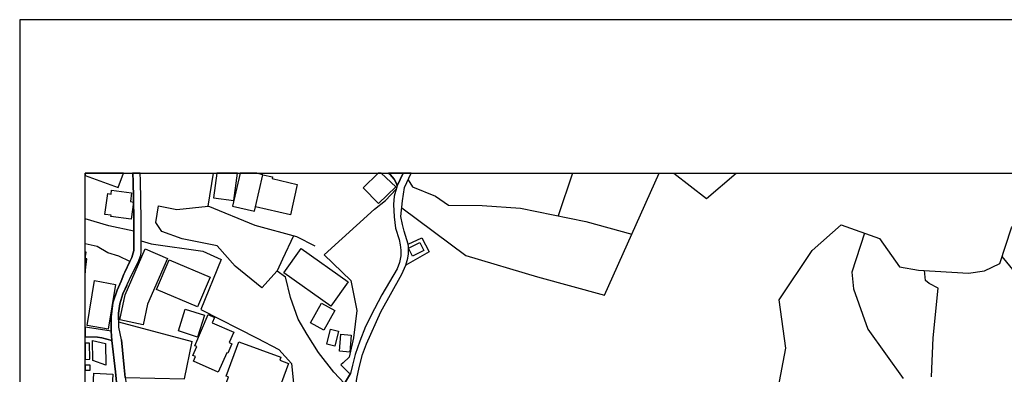
# Model space of a CAD drawing. Extents: x -10 to 410, y -24 to 273.
# Drawn here: x -10 to 140, y 219 to 273 of the extents above; entities that cross this region are included whole.
import ezdxf

# ---------------------------------------------------------------- set-up
doc = ezdxf.new("R2010")
doc.units = 0
for name, color, linetype in [('05_DM_LINE', 7, 'Continuous'), ('06_HOUSE_POLY', 160, 'Continuous'), ('08_ROAD_LINE', 3, 'Continuous'), ('09_ROAD_POLY', 5, 'Continuous'), ('印刷レイアウト', 1, 'Continuous'), ('印刷用フレーム', 1, 'Continuous'), ('背景', 3, 'Continuous')]:
    doc.layers.add(name, color=color, linetype=linetype)

msp = doc.modelspace()

# ---------------------------------------------------------------- linework, layer by layer
at = {"layer": '05_DM_LINE', "color": 253}
for p, q in [((74.089879, 249.647122), (71.912406, 243.133308)), ((31.498336, 240.068895), (29.822641, 236.49857))]:
    msp.add_line(p, q, dxfattribs=at)
for points in [[(34.783579, 238.527904), (31.978754, 239.937981), (25.613596, 241.652778), (18.443663, 244.623484), (19.269625, 249.647122)], [(48.017913, 244.34822), (57.828512, 237.072868), (68.762039, 233.812946), (79.008097, 231.037577), (87.315428, 249.647122)], [(48.998387, 248.668542), (49.668286, 247.578687), (53.197614, 246.143115), (55.137031, 244.783681), (60.322588, 244.742684), (66.178045, 244.328583), (76.136955, 242.258253), (83.158576, 240.338474)], [(89.592464, 249.647122), (94.588197, 245.793438), (99.074056, 249.647122)], [(92.642924, 197.943818), (92.972964, 197.893175), (103.158561, 211.383308), (105.512078, 216.758346), (106.683927, 222.902846), (105.648676, 230.309112), (110.707282, 237.858005), (115.127167, 241.748551), (120.988653, 239.684078), (124.053065, 235.328616), (126.953491, 234.828733), (134.592129, 234.363817), (137.037458, 234.752424), (139.377195, 235.863812), (141.13316, 241.30913), (144.203429, 245.228959), (148.908568, 249.197709), (149.347129, 249.647122)], [(36.158516, 237.197753), (43.832294, 244.188024), (45.547263, 245.488892), (47.142859, 247.223153)], [(28.998402, 234.732959), (26.652637, 232.113825), (22.55883, 235.463319), (19.832381, 238.559082), (14.4632, 239.613798), (11.383112, 240.728975), (10.463272, 242.12355), (10.83827, 244.668442), (13.662387, 244.094317), (18.443663, 244.623484)], [(7.088112, 240.822854), (3.261989, 241.627456), (-0.352778, 242.707666)], [(8.193643, 239.313041), (9.732739, 238.867763), (17.623386, 237.764126), (20.41822, 236.478933), (17.322629, 228.799299), (25.947598, 224.412659), (29.248344, 222.688044), (31.162439, 220.568793), (31.658533, 216.027813), (31.617536, 213.123598), (30.953494, 210.174251), (28.588264, 203.389136), (35.418338, 199.91269), (36.982756, 196.139277), (39.498364, 193.434188)], [(48.998387, 238.822804), (51.062861, 239.768138), (52.21714, 237.65285), (48.633035, 235.588376)], [(118.722986, 240.479034), (116.783569, 234.518157), (117.023692, 231.95759), (119.213223, 225.832555), (124.607726, 218.264197)], [(6.482808, 236.139247), (4.812798, 236.973132), (3.148817, 237.473188), (1.517909, 238.443844), (-0.352778, 238.859494)], [(29.822641, 236.49857), (28.998402, 234.732959), (30.283423, 233.809157)], [(36.158516, 237.197753), (40.252323, 233.248467), (41.172164, 228.643064), (40.642825, 224.488795), (40.012028, 221.508271), (39.078407, 220.652854), (38.738548, 220.348135)], [(143.183853, 222.783645), (143.508209, 227.363727), (142.898771, 231.47321), (141.623397, 234.613759), (139.72291, 236.924384)], [(128.912373, 218.543422), (129.183846, 224.482939), (129.927987, 232.104007), (128.562868, 232.803189), (128.037491, 233.268104), (127.863513, 234.768099)], [(39.262031, 217.47906), (37.636979, 219.252422), (35.308956, 222.264125), (33.582274, 224.988851), (32.187872, 227.354081), (31.002242, 230.652932), (30.283423, 233.809157)], [(6.037358, 232.514145), (5.422236, 231.193812), (4.972995, 229.66264), (4.748375, 228.242744), (4.773697, 226.947732), (16.011943, 223.908813)], [(5.797234, 218.3989), (14.82838, 218.233019), (16.011943, 223.908813)], [(40.193585, 219.043477), (39.967069, 219.059153), (38.738548, 220.348135)]]:
    msp.add_lwpolyline(points, dxfattribs=at)
at = {"layer": '06_HOUSE_POLY', "color": 255}
for points in [[(5.504574, 249.647122), (-0.352778, 249.647122), (-0.352778, 249.300028), (4.713235, 247.463448)], [(22.363665, 245.479073), (22.940891, 249.647122), (19.778465, 249.647122), (19.283577, 245.883355)], [(25.519889, 243.844203), (25.674057, 244.533739), (26.793197, 249.438005), (25.876284, 249.647122), (23.327603, 249.647122), (22.180042, 244.604019)], [(26.793197, 249.438005), (28.293191, 249.094184), (28.234625, 248.834424), (32.058853, 247.963331), (31.004137, 243.318826), (25.674057, 244.533739), (26.793197, 249.438005)], [(44.488585, 245.008301), (47.094111, 247.563011), (44.884427, 249.647122), (44.428985, 249.647122), (42.119393, 247.428308)], [(6.664365, 242.619644), (3.594096, 243.063028), (3.619417, 243.238727), (2.674083, 243.373603), (3.12918, 246.553254), (3.619417, 246.482974), (3.703478, 247.078631), (6.758072, 246.639209), (6.568591, 245.324733), (7.039364, 245.258415), (6.664365, 242.619644)], [(8.498362, 226.459562), (4.943712, 227.219206), (5.769846, 231.063071), (8.844077, 238.11966), (12.238529, 236.643092), (9.174117, 229.619748), (8.498362, 226.459562)], [(37.209271, 229.338456), (30.00816, 234.42824), (32.639007, 238.148943), (39.838223, 233.059159), (37.209271, 229.338456)], [(49.654678, 236.973132), (49.043346, 238.178227), (50.769855, 239.059138), (51.383082, 237.854043), (49.654678, 236.973132)], [(-0.341409, 236.594344), (-0.206706, 237.584465), (-0.352778, 237.604791), (-0.352778, 234.447361), (-0.060289, 236.559204)], [(16.834287, 229.238721), (10.549055, 231.90488), (12.469006, 236.42829), (18.7582, 233.764198), (16.834287, 229.238721)], [(3.189814, 225.838411), (-0.056327, 226.379464), (1.103809, 233.273961), (4.308953, 232.633346), (3.189814, 225.838411)], [(16.844105, 224.60989), (13.898721, 225.539549), (14.953437, 228.873541), (17.894859, 227.943882), (16.844105, 224.60989)], [(36.129233, 225.639113), (34.084224, 226.76807), (35.748378, 229.773916), (37.789425, 228.643064), (36.129233, 225.639113)], [(19.998435, 219.254489), (16.199528, 220.908652), (16.513893, 221.629366), (16.109611, 221.803171), (16.693727, 223.143141), (16.389008, 223.279739), (18.463128, 228.039483), (19.428099, 227.619698), (19.058957, 226.773927), (22.353847, 225.338356), (21.668273, 223.768081), (22.078411, 223.58842), (21.453471, 222.14303), (21.289312, 222.213482), (19.998435, 219.254489)], [(37.808889, 223.234953), (36.58812, 223.529853), (37.133134, 225.803271), (38.353904, 225.514228), (37.808889, 223.234953)], [(40.10384, 222.313045), (38.529603, 222.428284), (38.719084, 225.033637), (40.289358, 224.918571), (40.10384, 222.313045)], [(0.318671, 223.69384), (-0.352778, 223.672135), (-0.352778, 221.179437), (0.394808, 221.203725)], [(2.83428, 220.324708), (0.824584, 221.029747), (0.76395, 224.074695), (2.793283, 223.609951), (2.83428, 220.324708)], [(28.728824, 215.148969), (25.023796, 216.51805), (24.943697, 216.29343), (21.244526, 217.664578), (21.558891, 218.514138), (21.193711, 218.649014), (23.129165, 223.879358), (29.539282, 221.508271), (29.379258, 221.078668), (30.73852, 220.578612), (28.728824, 215.148969)], [(0.43391, 220.289568), (-0.352778, 220.301971), (-0.352778, 219.534059), (0.418235, 219.518039)], [(3.689697, 215.033731), (0.783587, 215.184109), (0.98857, 219.078617), (3.894853, 218.928239), (3.689697, 215.033731)]]:
    msp.add_lwpolyline(points, close=True, dxfattribs=at)
at = {"layer": '08_ROAD_LINE', "color": 253}
for p, q in [((3.738618, 224.078657), (2.222948, 224.498614)), ((39.262031, 217.47906), (40.193585, 219.043477))]:
    msp.add_line(p, q, dxfattribs=at)
for points in [[(3.652662, 225.523874), (3.642844, 226.033748), (3.627341, 227.723223), (3.883139, 229.832483), (4.537363, 231.773966), (5.148695, 233.168541), (5.543331, 234.242722), (5.707317, 234.53366), (6.482808, 236.139247), (6.793212, 236.783652), (7.078465, 237.858005), (7.088112, 240.822854), (7.092074, 242.662535), (6.99251, 248.533667), (6.92223, 249.469355), (6.874171, 249.647122)], [(5.232756, 224.203714), (4.787477, 226.117636), (4.748375, 228.242744), (4.972995, 229.66264), (5.422236, 231.193812), (6.748425, 234.04928), (7.742508, 236.078613), (8.142828, 237.123511), (8.193643, 237.568962), (8.193643, 242.588466), (8.092185, 248.549342), (8.085122, 249.647122)], [(40.377208, 212.457488), (40.873302, 216.018167), (41.142881, 218.287623), (41.517879, 219.943853), (42.012078, 221.924266), (42.62341, 223.578601), (44.818625, 228.443937), (48.047196, 234.242722), (48.633035, 235.588376), (48.963247, 236.693907), (49.043346, 237.338485), (49.037489, 238.463308), (48.998387, 238.822804), (48.377237, 240.822854), (48.148655, 241.822793), (47.898713, 243.033744), (48.113515, 245.424296), (48.463192, 247.48877), (49.434536, 249.647122)], [(47.297199, 247.758348), (47.207282, 248.107853), (46.853815, 248.773962), (46.267805, 249.443861), (45.999259, 249.647122)], [(47.297199, 247.758348), (46.83814, 246.152762), (46.76786, 244.898919), (46.847959, 242.988786), (47.072579, 241.242639), (47.613631, 239.523881), (47.797255, 238.707566), (47.898713, 237.889183), (47.902675, 237.027909), (47.678054, 236.024009), (47.312874, 235.043534), (44.978822, 231.078574), (43.832294, 228.937964), (42.492497, 226.219267), (41.597978, 223.979093), (40.887082, 221.953722), (40.478838, 220.29353), (40.193585, 219.043477)], [(3.652662, 225.523874), (0.03359, 226.082496), (-0.352778, 226.118153)], [(2.222948, 224.498614), (1.543231, 224.578712), (-0.352778, 224.617125)], [(5.232756, 224.203714), (5.607754, 219.96349), (5.797234, 218.3989), (5.867514, 217.813062), (5.803091, 213.293441)], [(4.027661, 205.232951), (4.273813, 205.383329), (4.322561, 205.568848), (4.377338, 205.877528), (4.258138, 209.123497), (4.408516, 210.818829), (4.703417, 213.478959), (4.703417, 214.328692), (4.547182, 216.613824), (4.283459, 219.313056), (3.738618, 224.078657)]]:
    msp.add_lwpolyline(points, dxfattribs=at)
at = {"layer": '09_ROAD_POLY', "color": 7}
for points in [[(5.797234, 218.3989), (5.607754, 219.96349), (5.232756, 224.203714), (4.787477, 226.117636), (4.748375, 228.242744), (4.972995, 229.66264), (5.422236, 231.193812), (6.748425, 234.04928), (7.742508, 236.078613), (8.142828, 237.123511), (8.193643, 237.568962), (8.193643, 242.588466), (8.092185, 248.549342), (8.085122, 249.647122), (6.925331, 249.647122), (6.924125, 249.455575), (6.99251, 248.533667), (7.092074, 242.662535), (7.088112, 240.822854), (7.078465, 237.858005), (6.793212, 236.783652), (6.482808, 236.139247), (5.707317, 234.53366), (5.543331, 234.242722), (5.148695, 233.168541), (4.537363, 231.773966), (3.883139, 229.832483), (3.627341, 227.723223), (3.642844, 226.033748), (3.652662, 225.523874), (3.740512, 224.05902), (4.283459, 219.313056), (4.547182, 216.613824)], [(41.142881, 218.287623), (41.517879, 219.943853), (42.012078, 221.924266), (42.62341, 223.578601), (44.818625, 228.443937), (48.047196, 234.242722), (48.633035, 235.588376), (48.963247, 236.693907), (49.043346, 237.338485), (49.037489, 238.463308), (48.998387, 238.822804), (48.377237, 240.822854), (48.148655, 241.822793), (47.898713, 243.033744), (48.113515, 245.424296), (48.463192, 247.48877), (49.434536, 249.647122), (48.244428, 249.647122), (47.297199, 247.754386), (46.83814, 246.152762), (46.76786, 244.898919), (46.847959, 242.988786), (47.072579, 241.242639), (47.613631, 239.523881), (47.797255, 238.707566), (47.898713, 237.889183), (47.902675, 237.027909), (47.678054, 236.024009), (47.312874, 235.043534), (44.978822, 231.078574), (43.832294, 228.937964), (42.492497, 226.219267), (41.597978, 223.979093), (40.887082, 221.953722), (40.478838, 220.29353), (40.193585, 219.043477), (39.262031, 217.47906)]]:
    msp.add_lwpolyline(points, dxfattribs=at)
for points in [[(6.924125, 249.455575), (6.925331, 249.647122), (6.874171, 249.647122), (6.92223, 249.469355)], [(46.853815, 248.773962), (47.207282, 248.107853), (47.297199, 247.758348), (47.297199, 247.754386), (48.244428, 249.647122), (45.999259, 249.647122), (46.267805, 249.443861)], [(2.222948, 224.498614), (3.738618, 224.078657), (3.740512, 224.05902), (3.652662, 225.523874), (0.03359, 226.082496), (-0.352778, 226.118153), (-0.352778, 224.617125), (1.543231, 224.578712)]]:
    msp.add_lwpolyline(points, close=True, dxfattribs=at)
at = {"layer": '印刷レイアウト', "color": 7}
for points in [[(-10.309448, -23.852808), (409.661817, -23.852808), (409.632878, 273.147152), (-10.338387, 273.147152)], [(399.647269, -0.352433), (-0.353122, -0.352433), (-0.353122, 249.647122), (399.647269, 249.647122)]]:
    msp.add_lwpolyline(points, close=True, dxfattribs=at)
at = {"layer": '印刷用フレーム', "color": 7}
msp.add_lwpolyline([(399.647268, -0.352778), (-0.352778, -0.352778), (-0.352778, 249.647122), (399.647268, 249.647122)], close=True, dxfattribs=at)
msp.add_lwpolyline([(399.647268, -0.352778), (-0.352778, -0.352778), (-0.352778, 249.647122), (399.647268, 249.647122)], close=True, dxfattribs=at)
at = {"layer": '背景', "color": 7}
msp.add_lwpolyline([(399.647268, -0.352778), (-0.352778, -0.352778), (-0.352778, 249.647122), (399.647268, 249.647122)], close=True, dxfattribs=at)

doc.saveas('drawing.dxf')
